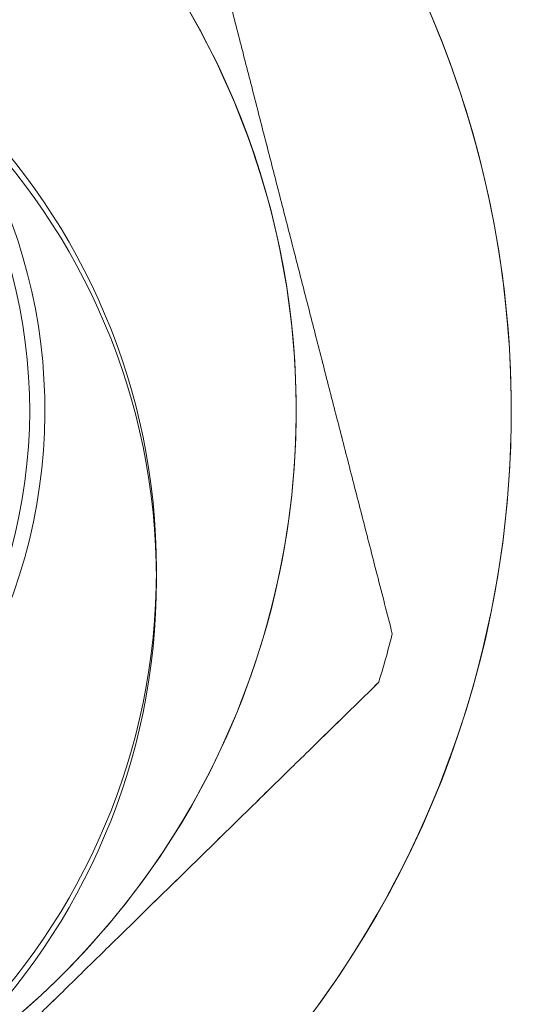
# Model space of a CAD drawing. Units: millimetres. Extents: x 31720 to 37316, y -5423 to 4393.
# Drawn here: x 32724 to 32729, y 1493 to 1503 of the extents above; entities that cross this region are included whole.
import ezdxf

# ---------------------------------------------------------------- set-up
doc = ezdxf.new("R2010")
doc.units = ezdxf.units.MM
doc.header["$LTSCALE"] = 500

# ---------------------------------------------------------------- blocks, each defined once
blk = doc.blocks.new('8057895')
at = {"color": 0, "linetype": 'Continuous', "lineweight": 0}
for p, q in [((155.25, 1046.1491), (155.25, 1046.1491)), ((160, 1046.1491), (160, 1046.1491)), ((156.5, 1044.4775), (156.5, 1044.5731)), ((158.8261, 1043.9443), (158.8261, 1043.9444)), ((158.6922, 1043.4648), (158.6922, 1043.4646))]:
    blk.add_line(p, q, dxfattribs=at)
for centre, major_axis, ratio, start_param, end_param in [((150, 1046.1491), (-10, 0), 1, -2.295175, 0.846418), ((150, 1046.1491), (-10, 0), 1, -2.295174, -0.000001), ((150, 1046.1491), (-7.8785, 0), 1, -2.366548, 0.775044), ((150, 1046.1489), (-7.8785, 0), 1, -2.366548, 0.775044), ((150, 1046.1491), (10, 0), 1, -2.295174, 0.846418), ((150, 1046.1491), (10, 0), 1, 0, 0.846419), ((150, 1046.1491), (7.8785, 0), 1, -2.366548, 0.775044), ((150, 1046.1489), (7.8785, 0), 1, -2.366548, 0.775045), ((150, 1044.5731), (6.5, 0), 0.999715, -1.570796, 1.570796), ((150, 1046.1491), (5.25, 0), 1, -2.295174, 0.846419), ((150, 1046.1491), (5.25, 0), 1, -2.295174, 0.846419), ((150, 1046.1491), (5.3998, 0), 1, -2.366548, 0.775045), ((150, 1046.1489), (5.3998, 0), 1, -2.366548, 0.775045), ((150, 1046.1491), (10, 0), 1, -2.295174, -0.000001), ((150, 1046.1491), (9.0973, 0), 1, -0.299525, -0.244781), ((150, 1046.1489), (9.0973, 0), 1, -0.299525, -0.244781)]:
    blk.add_ellipse(centre, major_axis=major_axis, ratio=ratio, start_param=start_param, end_param=end_param, dxfattribs=at)
at = {"color": 0, "linetype": 'Continuous', "lineweight": 0, "extrusion": (2.18054e-16, 1.9429e-32, -1)}
blk.add_ellipse((150, 1044.4775), major_axis=(6.5, 0), ratio=0.999715, start_param=-1.570796, end_param=1.570796, dxfattribs=at)
at = {"color": 0, "linetype": 'Continuous', "lineweight": 0, "extrusion": (2.18054e-16, 1.25104e-22, -1)}
for centre, start_param in [((150, 1046.1491), -0.775044), ((150, 1046.1491), -0.775045), ((150, 1046.149), -0.775044), ((150, 1046.149), -0.775045), ((150, 1046.149), -0.775044), ((150, 1046.149), -0.775045), ((150, 1046.149), -0.775044), ((150, 1046.149), -0.775045), ((150, 1046.1489), -0.775045), ((150, 1046.1489), -0.775044)]:
    blk.add_ellipse(centre, major_axis=(5, 0), ratio=1, start_param=start_param, end_param=2.366548, dxfattribs=at)
at = {"color": 0, "linetype": 'Continuous', "lineweight": 0}
for points, weights in [([(158.8261, 1043.9444), (157.7484, 1048.1395), (156.6708, 1052.3346)], [2.42431409285, 2.75682826849, 2.42431409285]), ([(156.6708, 1052.3345), (157.7484, 1048.1394), (158.8261, 1043.9443)], [2.37368603628, 2.69925616677, 2.37368603628]), ([(152.5037, 1037.4031), (155.598, 1040.434), (158.6922, 1043.4648)], [2.42431409285, 2.75682826849, 2.42431409285]), ([(158.6922, 1043.4646), (155.598, 1040.4338), (152.5037, 1037.403)], [2.3679130015, 2.69269131385, 2.3679130015])]:
    blk.add_rational_spline(points, weights, degree=2, dxfattribs=at)

msp = doc.modelspace()

# ---------------------------------------------------------------- block references
msp.add_blockref('8057895', (32568.4906, 452.7453))

doc.saveas('drawing.dxf')
